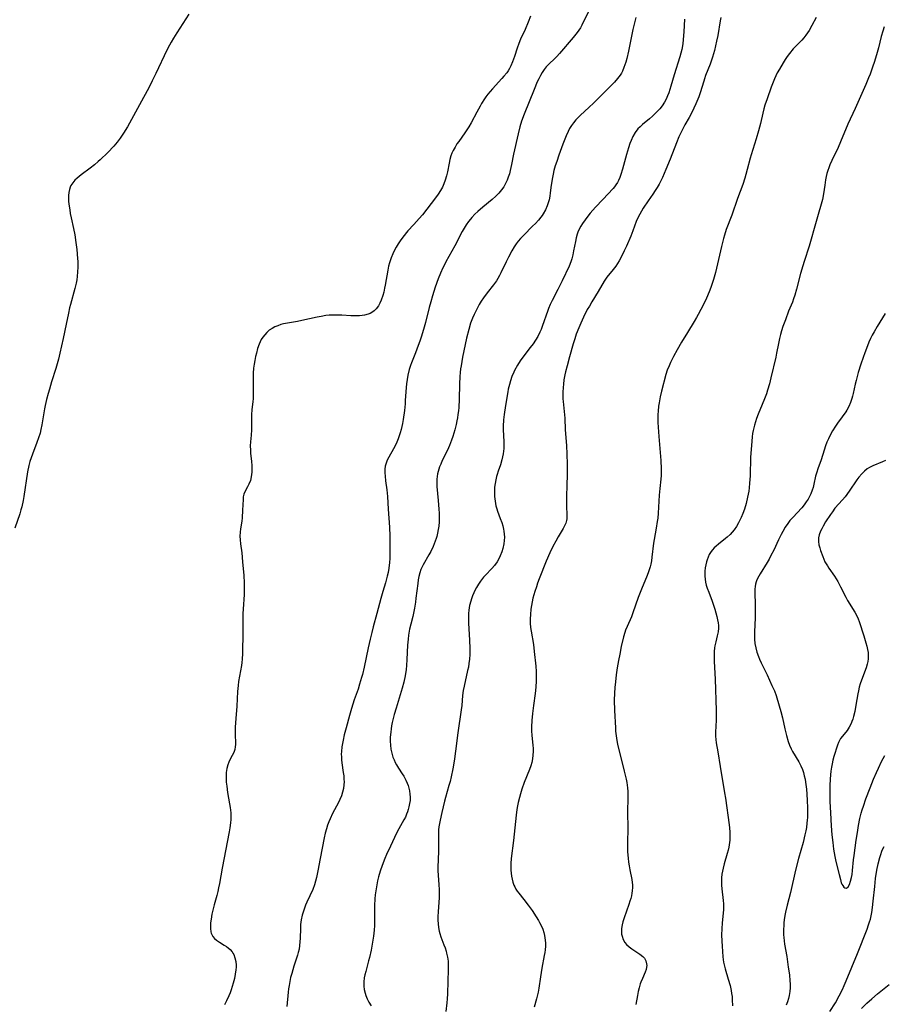
# Model space of a CAD drawing. Units: inches. Extents: x 2043758 to 2049000, y 226915 to 232344.
# Drawn here: x 2044641 to 2044810, y 230233 to 230426 of the extents above; entities that cross this region are included whole.
import ezdxf

# ---------------------------------------------------------------- set-up
doc = ezdxf.new("R2010")
doc.units = ezdxf.units.IN
doc.header["$MEASUREMENT"] = 0
doc.layers.add('c_09_T13S_R18E', color=103, linetype='Continuous')

msp = doc.modelspace()

# ---------------------------------------------------------------- linework, layer by layer
at = {"layer": 'c_09_T13S_R18E'}
for points in [[(2044673.92, 230426.69, 916), (2044671.59, 230423.01, 916), (2044670.97, 230421.99, 916), (2044670.49, 230421.15, 916), (2044670.19, 230420.6, 916), (2044669.67, 230419.61, 916), (2044667.5, 230415.05, 916), (2044666.79, 230413.62, 916), (2044666.08, 230412.22, 916), (2044665.07, 230410.33, 916), (2044663.88, 230408.16, 916), (2044661.9, 230404.61, 916), (2044661.15, 230403.34, 916), (2044660.52, 230402.38, 916), (2044659.9, 230401.57, 916), (2044659.22, 230400.8, 916), (2044658.04, 230399.57, 916), (2044656.58, 230398.14, 916), (2044656.17, 230397.77, 916), (2044655.43, 230397.12, 916), (2044654.59, 230396.45, 916), (2044652.83, 230395.17, 916), (2044652.04, 230394.54, 916), (2044651.58, 230394.1, 916), (2044651.18, 230393.62, 916), (2044650.85, 230393.1, 916), (2044650.69, 230392.74, 916), (2044650.54, 230392.28, 916), (2044650.43, 230391.7, 916), (2044650.37, 230391.1, 916), (2044650.36, 230390.48, 916), (2044650.38, 230389.91, 916), (2044650.48, 230389.04, 916), (2044650.59, 230388.3, 916), (2044650.72, 230387.56, 916), (2044650.9, 230386.72, 916), (2044651.35, 230384.67, 916), (2044651.6, 230383.42, 916), (2044651.83, 230381.93, 916), (2044652, 230380.54, 916), (2044652.13, 230378.8, 916), (2044652.16, 230378.2, 916), (2044652.17, 230377.1, 916), (2044652.15, 230376.18, 916), (2044652.07, 230375.23, 916), (2044651.98, 230374.57, 916), (2044651.86, 230373.91, 916), (2044651.63, 230372.91, 916), (2044650.74, 230369.74, 916), (2044650.58, 230369.08, 916), (2044650.35, 230368.02, 916), (2044649.93, 230365.87, 916), (2044649.29, 230363.1, 916), (2044648.68, 230360.19, 916), (2044648.41, 230359.05, 916), (2044648.16, 230358.12, 916), (2044647.9, 230357.23, 916), (2044647.04, 230354.59, 916), (2044646.61, 230353.18, 916), (2044646.36, 230352.31, 916), (2044646.05, 230351.11, 916), (2044645.81, 230349.97, 916), (2044645.68, 230349.3, 916), (2044645.15, 230346.15, 916), (2044644.96, 230345.25, 916), (2044644.78, 230344.53, 916), (2044644.49, 230343.59, 916), (2044644.18, 230342.67, 916), (2044643.3, 230340.42, 916), (2044643.04, 230339.71, 916), (2044642.81, 230338.99, 916), (2044642.61, 230338.21, 916), (2044642.35, 230336.93, 916), (2044641.59, 230332.11, 916), (2044641.45, 230331.33, 916), (2044641.18, 230330.08, 916), (2044641.03, 230329.5, 916), (2044640.79, 230328.74, 916), (2044639.86, 230325.9, 916)], [(2044740.9, 230426.25, 914), (2044740.48, 230425.12, 914), (2044739.87, 230423.67, 914), (2044738.99, 230421.73, 914), (2044738.65, 230420.94, 914), (2044738.3, 230420.01, 914), (2044737.78, 230418.39, 914), (2044737.41, 230417.33, 914), (2044737.06, 230416.51, 914), (2044736.78, 230415.99, 914), (2044736.53, 230415.58, 914), (2044736.26, 230415.18, 914), (2044735.73, 230414.48, 914), (2044735.33, 230414.02, 914), (2044733.51, 230412.05, 914), (2044733.03, 230411.51, 914), (2044732.57, 230410.95, 914), (2044732.2, 230410.47, 914), (2044731.91, 230410.06, 914), (2044731.32, 230409.14, 914), (2044731.03, 230408.63, 914), (2044730.39, 230407.47, 914), (2044729.29, 230405.35, 914), (2044728.86, 230404.59, 914), (2044728.48, 230403.98, 914), (2044728.07, 230403.39, 914), (2044726.85, 230401.73, 914), (2044726.51, 230401.24, 914), (2044726.13, 230400.61, 914), (2044725.79, 230399.97, 914), (2044725.54, 230399.44, 914), (2044725.32, 230398.87, 914), (2044725.13, 230398.19, 914), (2044724.97, 230397.43, 914), (2044724.66, 230395.77, 914), (2044724.46, 230394.95, 914), (2044724.22, 230394.13, 914), (2044723.96, 230393.42, 914), (2044723.65, 230392.76, 914), (2044723.29, 230392.11, 914), (2044722.81, 230391.36, 914), (2044722.28, 230390.64, 914), (2044719.73, 230387.35, 914), (2044719.11, 230386.62, 914), (2044718.05, 230385.46, 914), (2044716.91, 230384.16, 914), (2044715.91, 230382.95, 914), (2044715.38, 230382.25, 914), (2044714.96, 230381.62, 914), (2044714.58, 230380.96, 914), (2044714.29, 230380.42, 914), (2044713.94, 230379.66, 914), (2044713.62, 230378.88, 914), (2044713.3, 230377.92, 914), (2044713.12, 230377.25, 914), (2044712.96, 230376.5, 914), (2044712.46, 230373.57, 914), (2044712.34, 230372.95, 914), (2044712.17, 230372.2, 914), (2044711.97, 230371.53, 914), (2044711.63, 230370.59, 914), (2044711.38, 230370.03, 914), (2044711.1, 230369.51, 914), (2044710.66, 230368.89, 914), (2044710.28, 230368.51, 914), (2044709.84, 230368.2, 914), (2044709.48, 230368.01, 914), (2044709.1, 230367.86, 914), (2044708.41, 230367.69, 914), (2044707.91, 230367.61, 914), (2044707.39, 230367.55, 914), (2044706.79, 230367.53, 914), (2044705.69, 230367.54, 914), (2044703.96, 230367.64, 914), (2044702.65, 230367.67, 914), (2044701.48, 230367.63, 914), (2044700.79, 230367.57, 914), (2044699.86, 230367.43, 914), (2044699.13, 230367.3, 914), (2044696.11, 230366.61, 914), (2044695.27, 230366.45, 914), (2044693.28, 230366.11, 914), (2044692.52, 230365.95, 914), (2044691.98, 230365.8, 914), (2044691.39, 230365.6, 914), (2044690.82, 230365.35, 914), (2044690.28, 230365.06, 914), (2044689.73, 230364.69, 914), (2044689.25, 230364.28, 914), (2044688.82, 230363.83, 914), (2044688.45, 230363.37, 914), (2044688.13, 230362.86, 914), (2044687.91, 230362.43, 914), (2044687.71, 230361.97, 914), (2044687.42, 230361.11, 914), (2044687.19, 230360.23, 914), (2044687.03, 230359.55, 914), (2044686.88, 230358.8, 914), (2044686.76, 230358.04, 914), (2044686.66, 230357.27, 914), (2044686.59, 230356.27, 914), (2044686.56, 230355.33, 914), (2044686.55, 230354.39, 914), (2044686.59, 230352.67, 914), (2044686.59, 230351.94, 914), (2044686.56, 230351.3, 914), (2044686.52, 230350.7, 914), (2044686.33, 230349.15, 914), (2044686.23, 230348.13, 914), (2044686.21, 230347.52, 914), (2044686.22, 230345.15, 914), (2044686.15, 230344.16, 914), (2044686.03, 230342.84, 914), (2044686, 230342.07, 914), (2044686.02, 230341.22, 914), (2044686.07, 230340.57, 914), (2044686.22, 230339.05, 914), (2044686.29, 230338.15, 914), (2044686.32, 230337.5, 914), (2044686.3, 230336.86, 914), (2044686.26, 230336.4, 914), (2044686.2, 230336, 914), (2044686.02, 230335.22, 914), (2044685.74, 230334.5, 914), (2044685.48, 230334, 914), (2044684.94, 230333.05, 914), (2044684.74, 230332.56, 914), (2044684.63, 230332.07, 914), (2044684.57, 230331.53, 914), (2044684.48, 230329.45, 914), (2044684.38, 230327.92, 914), (2044684.31, 230327.3, 914), (2044684.09, 230325.75, 914), (2044684.01, 230325.1, 914), (2044683.98, 230324.32, 914), (2044684.01, 230323.61, 914), (2044684.09, 230322.84, 914), (2044684.32, 230321.1, 914), (2044684.5, 230319.34, 914), (2044684.74, 230316.61, 914), (2044684.82, 230315.17, 914), (2044684.82, 230313.79, 914), (2044684.78, 230312.89, 914), (2044684.57, 230310.03, 914), (2044684.53, 230309.16, 914), (2044684.51, 230308.31, 914), (2044684.54, 230305.58, 914), (2044684.46, 230301.33, 914), (2044684.4, 230300.2, 914), (2044684.34, 230299.59, 914), (2044684.25, 230298.98, 914), (2044683.86, 230296.88, 914), (2044683.7, 230295.86, 914), (2044683.59, 230295.05, 914), (2044683.48, 230293.9, 914), (2044683.33, 230291.03, 914), (2044683.15, 230288.6, 914), (2044683.06, 230286.92, 914), (2044683.03, 230286.03, 914), (2044683.04, 230285.36, 914), (2044683.08, 230283.87, 914), (2044683.08, 230283.47, 914), (2044683.05, 230283.07, 914), (2044682.95, 230282.51, 914), (2044682.82, 230282.1, 914), (2044682.69, 230281.79, 914), (2044682.47, 230281.35, 914), (2044682.01, 230280.5, 914), (2044681.77, 230280.01, 914), (2044681.57, 230279.49, 914), (2044681.37, 230278.79, 914), (2044681.27, 230278.04, 914), (2044681.25, 230277.38, 914), (2044681.26, 230276.7, 914), (2044681.3, 230276.1, 914), (2044681.37, 230275.35, 914), (2044681.54, 230274.12, 914), (2044681.95, 230271.89, 914), (2044682.07, 230271.14, 914), (2044682.14, 230270.64, 914), (2044682.18, 230270.13, 914), (2044682.2, 230269.49, 914), (2044682.17, 230268.83, 914), (2044682.12, 230268.17, 914), (2044681.99, 230267.17, 914), (2044681.87, 230266.41, 914), (2044680.5, 230259.24, 914), (2044679.95, 230256.23, 914), (2044679.79, 230255.41, 914), (2044679.62, 230254.68, 914), (2044679.42, 230253.91, 914), (2044678.9, 230252.04, 914), (2044678.64, 230251, 914), (2044678.49, 230250.24, 914), (2044678.32, 230249.26, 914), (2044678.23, 230248.57, 914), (2044678.18, 230247.98, 914), (2044678.17, 230247.41, 914), (2044678.26, 230246.76, 914), (2044678.34, 230246.49, 914), (2044678.66, 230245.86, 914), (2044678.99, 230245.48, 914), (2044679.39, 230245.14, 914), (2044679.97, 230244.76, 914), (2044680.9, 230244.19, 914), (2044681.31, 230243.91, 914), (2044681.69, 230243.63, 914), (2044682.04, 230243.32, 914), (2044682.44, 230242.86, 914), (2044682.6, 230242.62, 914), (2044682.77, 230242.31, 914), (2044683, 230241.68, 914), (2044683.15, 230240.99, 914), (2044683.21, 230240.27, 914), (2044683.21, 230239.88, 914), (2044683.17, 230239.3, 914), (2044683.06, 230238.48, 914), (2044682.9, 230237.66, 914), (2044682.65, 230236.7, 914), (2044682.25, 230235.43, 914), (2044682.03, 230234.82, 914), (2044681.78, 230234.21, 914), (2044681.36, 230233.25, 914), (2044680.97, 230232.5, 914)], [(2044761.59, 230426.04, 910), (2044761.37, 230425.24, 910), (2044760.98, 230423.63, 910), (2044760.12, 230419.44, 910), (2044759.79, 230417.95, 910), (2044759.61, 230417.28, 910), (2044759.44, 230416.72, 910), (2044759.25, 230416.19, 910), (2044758.97, 230415.52, 910), (2044758.76, 230415.1, 910), (2044758.52, 230414.7, 910), (2044758, 230414.02, 910), (2044757.4, 230413.36, 910), (2044753.33, 230409.29, 910), (2044752.35, 230408.36, 910), (2044750.73, 230406.89, 910), (2044750.25, 230406.42, 910), (2044749.79, 230405.93, 910), (2044749.33, 230405.37, 910), (2044748.95, 230404.82, 910), (2044748.6, 230404.25, 910), (2044748.29, 230403.65, 910), (2044747.91, 230402.8, 910), (2044747.64, 230402.14, 910), (2044747.28, 230401.2, 910), (2044746.49, 230399.03, 910), (2044746.07, 230397.81, 910), (2044745.78, 230396.94, 910), (2044745.52, 230396.05, 910), (2044745.35, 230395.33, 910), (2044745.21, 230394.62, 910), (2044744.99, 230393.15, 910), (2044744.8, 230391.67, 910), (2044744.7, 230390.97, 910), (2044744.56, 230390.29, 910), (2044744.39, 230389.69, 910), (2044744.19, 230389.1, 910), (2044743.85, 230388.32, 910), (2044743.41, 230387.51, 910), (2044743.21, 230387.2, 910), (2044742.98, 230386.89, 910), (2044742.47, 230386.25, 910), (2044741.91, 230385.64, 910), (2044741.35, 230385.08, 910), (2044739.59, 230383.36, 910), (2044738.96, 230382.68, 910), (2044738.53, 230382.16, 910), (2044738.13, 230381.62, 910), (2044737.75, 230381.07, 910), (2044737.27, 230380.27, 910), (2044736.61, 230379.06, 910), (2044736.16, 230378.14, 910), (2044735.14, 230375.96, 910), (2044734.87, 230375.44, 910), (2044734.53, 230374.85, 910), (2044734.26, 230374.42, 910), (2044733.66, 230373.59, 910), (2044732.44, 230372.06, 910), (2044731.7, 230371.07, 910), (2044731.27, 230370.42, 910), (2044730.87, 230369.74, 910), (2044730.19, 230368.47, 910), (2044729.87, 230367.81, 910), (2044729.55, 230367.05, 910), (2044729.19, 230366.08, 910), (2044728.81, 230364.83, 910), (2044728.4, 230363.15, 910), (2044727.62, 230359.42, 910), (2044727.31, 230357.71, 910), (2044727.22, 230357.12, 910), (2044727.15, 230356.39, 910), (2044727.09, 230355.62, 910), (2044727.03, 230354.15, 910), (2044726.94, 230351.17, 910), (2044726.86, 230349.58, 910), (2044726.79, 230348.89, 910), (2044726.71, 230348.2, 910), (2044726.61, 230347.56, 910), (2044726.48, 230346.92, 910), (2044726.33, 230346.22, 910), (2044726.07, 230345.18, 910), (2044725.68, 230343.85, 910), (2044725.45, 230343.15, 910), (2044725.04, 230342.09, 910), (2044724.64, 230341.2, 910), (2044723.64, 230339.15, 910), (2044723.33, 230338.46, 910), (2044723.12, 230337.95, 910), (2044722.94, 230337.45, 910), (2044722.8, 230337.01, 910), (2044722.69, 230336.56, 910), (2044722.61, 230336.05, 910), (2044722.56, 230335.5, 910), (2044722.55, 230334.79, 910), (2044722.59, 230334.07, 910), (2044722.84, 230331.3, 910), (2044722.97, 230329.62, 910), (2044723.02, 230328.87, 910), (2044723.05, 230328.13, 910), (2044723.03, 230327.18, 910), (2044722.96, 230326.31, 910), (2044722.86, 230325.62, 910), (2044722.73, 230324.93, 910), (2044722.57, 230324.28, 910), (2044722.45, 230323.89, 910), (2044722.27, 230323.35, 910), (2044722.07, 230322.82, 910), (2044721.86, 230322.33, 910), (2044721.39, 230321.36, 910), (2044721.03, 230320.69, 910), (2044719.88, 230318.72, 910), (2044719.66, 230318.31, 910), (2044719.44, 230317.8, 910), (2044719.22, 230317.13, 910), (2044719.06, 230316.46, 910), (2044718.93, 230315.79, 910), (2044718.82, 230315.08, 910), (2044718.47, 230312.19, 910), (2044718.36, 230311.38, 910), (2044718.17, 230310.21, 910), (2044717.98, 230309.26, 910), (2044717.83, 230308.56, 910), (2044717.48, 230307.12, 910), (2044717.24, 230306.08, 910), (2044717.03, 230304.9, 910), (2044716.93, 230304.12, 910), (2044716.83, 230302.95, 910), (2044716.69, 230300.17, 910), (2044716.6, 230298.96, 910), (2044716.53, 230298.21, 910), (2044716.35, 230296.94, 910), (2044716.11, 230295.74, 910), (2044715.8, 230294.53, 910), (2044714.58, 230290.62, 910), (2044714.21, 230289.37, 910), (2044714.01, 230288.61, 910), (2044713.83, 230287.81, 910), (2044713.71, 230287.18, 910), (2044713.6, 230286.54, 910), (2044713.52, 230285.93, 910), (2044713.45, 230284.93, 910), (2044713.44, 230284.14, 910), (2044713.48, 230283.36, 910), (2044713.58, 230282.59, 910), (2044713.63, 230282.3, 910), (2044713.81, 230281.54, 910), (2044713.97, 230281.04, 910), (2044714.18, 230280.5, 910), (2044714.42, 230279.98, 910), (2044714.66, 230279.53, 910), (2044715.08, 230278.85, 910), (2044715.8, 230277.75, 910), (2044716.07, 230277.3, 910), (2044716.3, 230276.89, 910), (2044716.51, 230276.48, 910), (2044716.75, 230275.94, 910), (2044716.93, 230275.44, 910), (2044717.09, 230274.93, 910), (2044717.21, 230274.4, 910), (2044717.3, 230273.78, 910), (2044717.34, 230273.15, 910), (2044717.32, 230272.55, 910), (2044717.24, 230271.94, 910), (2044717.1, 230271.27, 910), (2044716.97, 230270.79, 910), (2044716.82, 230270.31, 910), (2044716.64, 230269.84, 910), (2044716.4, 230269.27, 910), (2044716.13, 230268.71, 910), (2044715.15, 230266.97, 910), (2044714.68, 230266.09, 910), (2044713.46, 230263.55, 910), (2044712.72, 230261.95, 910), (2044712.38, 230261.15, 910), (2044711.85, 230259.79, 910), (2044711.46, 230258.67, 910), (2044711.14, 230257.57, 910), (2044710.95, 230256.78, 910), (2044710.79, 230256, 910), (2044710.65, 230255.2, 910), (2044710.5, 230254.02, 910), (2044710.43, 230253.22, 910), (2044710.37, 230251.91, 910), (2044710.37, 230249.39, 910), (2044710.33, 230248.01, 910), (2044710.27, 230247.11, 910), (2044710.14, 230245.9, 910), (2044709.91, 230244.39, 910), (2044709.68, 230243.18, 910), (2044709.36, 230241.75, 910), (2044709.2, 230241.07, 910), (2044708.62, 230239, 910), (2044708.46, 230238.36, 910), (2044708.33, 230237.73, 910), (2044708.25, 230236.97, 910), (2044708.26, 230236.14, 910), (2044708.35, 230235.46, 910), (2044708.5, 230234.78, 910), (2044708.66, 230234.27, 910), (2044708.92, 230233.64, 910), (2044709.22, 230233.01, 910), (2044709.68, 230232.25, 910)], [(2044752.39, 230427.3, 912), (2044750.98, 230424.5, 912), (2044750.71, 230424.01, 912), (2044750.42, 230423.54, 912), (2044750.11, 230423.09, 912), (2044749.32, 230422.1, 912), (2044746.61, 230418.93, 912), (2044746.06, 230418.34, 912), (2044745.75, 230418.03, 912), (2044744.43, 230416.81, 912), (2044744.01, 230416.36, 912), (2044743.6, 230415.83, 912), (2044743.22, 230415.26, 912), (2044742.87, 230414.66, 912), (2044742.54, 230414, 912), (2044742.25, 230413.38, 912), (2044741.62, 230411.88, 912), (2044739.69, 230407.08, 912), (2044739.18, 230405.69, 912), (2044738.83, 230404.55, 912), (2044738.5, 230403.19, 912), (2044737.59, 230399.24, 912), (2044737.2, 230397.22, 912), (2044736.95, 230396.03, 912), (2044736.78, 230395.37, 912), (2044736.57, 230394.73, 912), (2044736.34, 230394.1, 912), (2044736.05, 230393.47, 912), (2044735.68, 230392.81, 912), (2044735.24, 230392.2, 912), (2044734.72, 230391.58, 912), (2044734.15, 230391, 912), (2044733.39, 230390.32, 912), (2044731.58, 230388.86, 912), (2044730.59, 230388.01, 912), (2044729.99, 230387.43, 912), (2044729.43, 230386.83, 912), (2044729.15, 230386.5, 912), (2044728.79, 230386.03, 912), (2044728.34, 230385.38, 912), (2044727.92, 230384.71, 912), (2044727.55, 230384.08, 912), (2044726.08, 230381.28, 912), (2044724.36, 230378.14, 912), (2044724.05, 230377.55, 912), (2044723.75, 230376.95, 912), (2044723.29, 230375.91, 912), (2044722.84, 230374.78, 912), (2044722.25, 230373.13, 912), (2044721.72, 230371.44, 912), (2044721.37, 230370.25, 912), (2044721.07, 230369.14, 912), (2044720.34, 230366.21, 912), (2044720.11, 230365.34, 912), (2044719.57, 230363.55, 912), (2044719.24, 230362.57, 912), (2044718.93, 230361.72, 912), (2044718.37, 230360.27, 912), (2044717.59, 230358.32, 912), (2044717.39, 230357.78, 912), (2044717.15, 230357.02, 912), (2044716.88, 230355.93, 912), (2044716.72, 230355.06, 912), (2044716.61, 230354.2, 912), (2044716.54, 230353.46, 912), (2044716.39, 230350.96, 912), (2044716.34, 230350.25, 912), (2044716.21, 230348.94, 912), (2044715.97, 230347.19, 912), (2044715.83, 230346.42, 912), (2044715.58, 230345.25, 912), (2044715.39, 230344.58, 912), (2044715.2, 230343.98, 912), (2044714.99, 230343.39, 912), (2044714.59, 230342.44, 912), (2044714.1, 230341.49, 912), (2044713.14, 230339.83, 912)], [(2044771.13, 230425.68, 908), (2044770.99, 230423.17, 908), (2044770.87, 230421.7, 908), (2044770.77, 230420.87, 908), (2044770.58, 230419.72, 908), (2044770.41, 230419.01, 908), (2044770.22, 230418.3, 908), (2044769.12, 230414.74, 908), (2044768.45, 230412.52, 908), (2044768.02, 230411.24, 908), (2044767.79, 230410.65, 908), (2044767.5, 230410.01, 908), (2044767.19, 230409.4, 908), (2044766.75, 230408.71, 908), (2044766.28, 230408.1, 908), (2044765.85, 230407.63, 908), (2044765.4, 230407.18, 908), (2044764.84, 230406.67, 908), (2044764.26, 230406.17, 908), (2044762.86, 230405.03, 908), (2044762.41, 230404.61, 908), (2044762, 230404.17, 908), (2044761.47, 230403.46, 908), (2044761.02, 230402.7, 908), (2044760.65, 230401.93, 908), (2044760.4, 230401.31, 908), (2044760.12, 230400.48, 908), (2044759.73, 230399.16, 908), (2044758.95, 230396.28, 908), (2044758.65, 230395.26, 908), (2044758.44, 230394.66, 908), (2044758.2, 230394.08, 908), (2044757.99, 230393.68, 908), (2044757.68, 230393.18, 908), (2044757.41, 230392.82, 908), (2044757.12, 230392.48, 908), (2044755.13, 230390.36, 908), (2044753.7, 230388.86, 908), (2044753.15, 230388.27, 908), (2044752.62, 230387.67, 908), (2044752.14, 230387.07, 908), (2044751.62, 230386.37, 908), (2044751.13, 230385.65, 908), (2044750.79, 230385.09, 908), (2044750.48, 230384.52, 908), (2044750.22, 230383.93, 908), (2044750.09, 230383.56, 908), (2044749.89, 230382.85, 908), (2044749.73, 230382.12, 908), (2044749.39, 230380.24, 908), (2044749.23, 230379.47, 908), (2044749.04, 230378.72, 908), (2044748.82, 230378.09, 908), (2044748.48, 230377.26, 908), (2044747.13, 230374.37, 908), (2044746.3, 230372.68, 908), (2044745.18, 230370.53, 908), (2044744.81, 230369.76, 908), (2044744.48, 230368.99, 908), (2044744.31, 230368.56, 908), (2044743.24, 230365.42, 908), (2044743, 230364.83, 908), (2044742.78, 230364.32, 908), (2044742.34, 230363.46, 908), (2044741.9, 230362.74, 908), (2044741.42, 230362.04, 908), (2044740.88, 230361.31, 908), (2044739.41, 230359.43, 908), (2044738.93, 230358.74, 908), (2044738.4, 230357.89, 908), (2044737.82, 230356.81, 908), (2044737.65, 230356.46, 908), (2044737.3, 230355.65, 908), (2044737, 230354.82, 908), (2044736.79, 230354.08, 908), (2044736.57, 230353.15, 908), (2044736.47, 230352.61, 908), (2044736.01, 230349.92, 908), (2044735.74, 230348.16, 908), (2044735.63, 230347.16, 908), (2044735.56, 230345.93, 908), (2044735.55, 230345.23, 908), (2044735.69, 230342.85, 908), (2044735.71, 230342.14, 908), (2044735.68, 230341.55, 908), (2044735.63, 230340.97, 908), (2044735.57, 230340.5, 908), (2044735.46, 230339.9, 908), (2044735.32, 230339.31, 908), (2044735.03, 230338.32, 908), (2044734.6, 230337.07, 908), (2044734.38, 230336.4, 908), (2044734.28, 230336.01, 908), (2044734.12, 230335.35, 908), (2044733.99, 230334.66, 908), (2044733.9, 230333.97, 908), (2044733.84, 230333.12, 908), (2044733.84, 230332.62, 908), (2044733.87, 230332.11, 908), (2044733.98, 230331.18, 908), (2044734.16, 230330.3, 908), (2044734.33, 230329.7, 908), (2044734.48, 230329.24, 908), (2044735.01, 230327.8, 908), (2044735.28, 230327.02, 908), (2044735.48, 230326.36, 908), (2044735.63, 230325.7, 908), (2044735.7, 230325.34, 908), (2044735.78, 230324.74, 908), (2044735.81, 230324.14, 908), (2044735.79, 230323.5, 908), (2044735.7, 230322.86, 908), (2044735.5, 230321.95, 908), (2044735.3, 230321.3, 908), (2044734.99, 230320.5, 908), (2044734.7, 230319.91, 908), (2044734.38, 230319.34, 908), (2044733.87, 230318.61, 908), (2044733.34, 230318, 908), (2044732.09, 230316.68, 908), (2044731.74, 230316.29, 908), (2044731.14, 230315.54, 908), (2044730.71, 230314.91, 908), (2044730.35, 230314.3, 908), (2044730.03, 230313.67, 908), (2044729.81, 230313.2, 908), (2044729.58, 230312.64, 908), (2044729.37, 230312.08, 908), (2044729.22, 230311.6, 908), (2044729, 230310.73, 908), (2044728.84, 230309.84, 908), (2044728.77, 230309.16, 908), (2044728.75, 230308.58, 908), (2044728.76, 230307.93, 908), (2044728.78, 230307.28, 908), (2044728.99, 230303.92, 908), (2044729.05, 230302.29, 908), (2044729.03, 230301.14, 908), (2044728.97, 230300.23, 908), (2044728.86, 230299.4, 908), (2044728.75, 230298.69, 908), (2044728.61, 230298, 908), (2044727.91, 230294.96, 908), (2044727.74, 230294.08, 908), (2044727.62, 230293.09, 908), (2044727.44, 230291.14, 908), (2044727.33, 230290.27, 908), (2044726.66, 230285.77, 908), (2044726.22, 230282.19, 908), (2044726.01, 230280.67, 908), (2044725.88, 230279.82, 908), (2044725.7, 230278.75, 908), (2044725.38, 230277.17, 908), (2044725.15, 230276.25, 908), (2044724.94, 230275.45, 908), (2044724.25, 230273.09, 908), (2044724.06, 230272.4, 908), (2044723.53, 230270.2, 908), (2044723.19, 230268.66, 908), (2044723.07, 230268, 908), (2044722.97, 230267.35, 908), (2044722.92, 230266.78, 908), (2044722.9, 230266.12, 908), (2044722.91, 230264.12, 908), (2044722.9, 230262.61, 908), (2044722.79, 230259.39, 908), (2044722.78, 230258.75, 908), (2044722.81, 230257.9, 908), (2044722.97, 230255.99, 908), (2044723.02, 230255.1, 908), (2044723.03, 230254.6, 908), (2044723, 230253.52, 908), (2044722.8, 230250.71, 908), (2044722.76, 230249.76, 908), (2044722.76, 230249.08, 908), (2044722.8, 230248.35, 908), (2044722.9, 230247.62, 908), (2044723.03, 230246.91, 908), (2044723.16, 230246.43, 908), (2044723.36, 230245.82, 908), (2044723.97, 230244.26, 908), (2044724.19, 230243.62, 908), (2044724.4, 230242.97, 908), (2044724.49, 230242.59, 908), (2044724.65, 230241.82, 908), (2044724.76, 230241.04, 908), (2044724.82, 230240.02, 908), (2044724.82, 230239.33, 908), (2044724.72, 230237.12, 908), (2044724.67, 230234.64, 908), (2044724.62, 230233.65, 908), (2044724.54, 230232.84, 908), (2044724.33, 230231.13, 908)], [(2044778.24, 230426.03, 906), (2044778.09, 230425.34, 906), (2044777.63, 230422.51, 906), (2044777.4, 230421.36, 906), (2044776.98, 230419.54, 906), (2044776.62, 230418.26, 906), (2044776.42, 230417.63, 906), (2044776.14, 230416.84, 906), (2044775.25, 230414.62, 906), (2044775.03, 230414, 906), (2044774.88, 230413.53, 906), (2044774.21, 230411.24, 906), (2044773.92, 230410.43, 906), (2044773.37, 230409.1, 906), (2044772.98, 230408.23, 906), (2044772.38, 230407, 906), (2044772.06, 230406.4, 906), (2044771.2, 230404.96, 906), (2044770.77, 230404.18, 906), (2044770.38, 230403.4, 906), (2044770.01, 230402.61, 906), (2044769.52, 230401.46, 906), (2044768.29, 230398.26, 906), (2044767.46, 230396.2, 906), (2044766.8, 230394.67, 906), (2044766.46, 230393.96, 906), (2044766.14, 230393.34, 906), (2044765.78, 230392.71, 906), (2044765.39, 230392.1, 906), (2044764.92, 230391.4, 906), (2044763.98, 230390.05, 906), (2044763.04, 230388.65, 906), (2044762.69, 230388.07, 906), (2044762.35, 230387.49, 906), (2044762.05, 230386.9, 906), (2044761.67, 230386.01, 906), (2044761.01, 230384.2, 906), (2044760.58, 230383.14, 906), (2044759.74, 230381.17, 906), (2044759.31, 230380.24, 906), (2044758.89, 230379.39, 906), (2044758.29, 230378.28, 906), (2044757.67, 230377.29, 906), (2044757.15, 230376.58, 906), (2044755.89, 230375.08, 906), (2044755.6, 230374.69, 906), (2044755.34, 230374.3, 906), (2044754.19, 230372.3, 906), (2044752.94, 230370.26, 906), (2044752.47, 230369.45, 906), (2044752.07, 230368.74, 906), (2044751.32, 230367.28, 906), (2044750.77, 230366.09, 906), (2044750.39, 230365.2, 906), (2044749.91, 230363.94, 906), (2044749.6, 230363.04, 906), (2044749.3, 230362.07, 906), (2044748.57, 230359.48, 906), (2044748.09, 230357.7, 906), (2044747.81, 230356.57, 906), (2044747.67, 230355.97, 906), (2044747.49, 230355.01, 906), (2044747.37, 230354.15, 906), (2044747.31, 230353.49, 906), (2044747.27, 230352.59, 906), (2044747.28, 230351.69, 906), (2044747.3, 230351.23, 906), (2044747.34, 230350.75, 906), (2044747.56, 230348.8, 906), (2044747.62, 230348.14, 906), (2044747.66, 230347.44, 906), (2044747.73, 230345.15, 906), (2044747.96, 230342.11, 906), (2044748.04, 230340.44, 906), (2044748.09, 230338.48, 906), (2044748.1, 230336.15, 906), (2044748.07, 230334.5, 906), (2044748, 230331.92, 906), (2044747.99, 230330.93, 906), (2044748, 230330.35, 906), (2044748.08, 230328.37, 906), (2044748.05, 230327.73, 906), (2044747.99, 230327.39, 906), (2044747.83, 230326.87, 906), (2044747.61, 230326.35, 906), (2044747.33, 230325.83, 906), (2044746.35, 230324.18, 906), (2044745.88, 230323.34, 906), (2044745.34, 230322.34, 906), (2044744.71, 230321.05, 906), (2044744.02, 230319.41, 906), (2044742.63, 230315.96, 906), (2044742.31, 230315.12, 906), (2044742.08, 230314.42, 906), (2044741.79, 230313.52, 906), (2044741.41, 230312.16, 906), (2044741.25, 230311.48, 906), (2044741.11, 230310.77, 906), (2044741, 230310.06, 906), (2044740.9, 230308.99, 906), (2044740.87, 230308.14, 906), (2044740.89, 230307.29, 906), (2044740.96, 230306.44, 906), (2044741.05, 230305.74, 906), (2044741.5, 230303.11, 906), (2044741.67, 230301.76, 906), (2044741.96, 230298.86, 906), (2044742.04, 230297.79, 906), (2044742.06, 230297.15, 906), (2044742.06, 230296, 906), (2044741.99, 230294.71, 906), (2044741.86, 230293.47, 906), (2044741.55, 230291.14, 906), (2044741.35, 230289.55, 906), (2044741.21, 230288.19, 906), (2044741.14, 230286.95, 906), (2044741.13, 230286.19, 906), (2044741.17, 230285.28, 906), (2044741.38, 230283.35, 906), (2044741.43, 230282.73, 906), (2044741.45, 230282.12, 906), (2044741.41, 230281.42, 906), (2044741.31, 230280.66, 906), (2044741.16, 230279.97, 906), (2044740.97, 230279.29, 906), (2044740.74, 230278.63, 906), (2044739.71, 230276.04, 906), (2044739.26, 230274.75, 906), (2044738.97, 230273.8, 906), (2044738.77, 230273.1, 906), (2044738.54, 230272.15, 906), (2044738.39, 230271.45, 906), (2044738.26, 230270.76, 906), (2044738.1, 230269.65, 906), (2044737.61, 230264.65, 906), (2044737.17, 230261.14, 906), (2044737.09, 230260.15, 906), (2044737.07, 230259.51, 906), (2044737.08, 230258.88, 906), (2044737.12, 230258.25, 906), (2044737.19, 230257.69, 906), (2044737.32, 230257.08, 906), (2044737.48, 230256.49, 906), (2044737.69, 230255.92, 906), (2044737.85, 230255.58, 906), (2044738.08, 230255.17, 906), (2044738.33, 230254.78, 906), (2044738.61, 230254.39, 906), (2044739.65, 230253.1, 906), (2044740.5, 230252, 906), (2044741.25, 230250.95, 906), (2044742.07, 230249.7, 906), (2044742.48, 230249.03, 906), (2044742.72, 230248.59, 906), (2044743.07, 230247.87, 906), (2044743.32, 230247.28, 906), (2044743.52, 230246.67, 906), (2044743.69, 230246.04, 906), (2044743.81, 230245.15, 906), (2044743.84, 230244.56, 906), (2044743.84, 230243.96, 906), (2044743.78, 230243.23, 906), (2044743.71, 230242.7, 906), (2044743.62, 230242.14, 906), (2044743.14, 230239.64, 906), (2044742.87, 230237.93, 906), (2044742.55, 230235.72, 906), (2044742.4, 230234.92, 906), (2044742.29, 230234.4, 906), (2044742.08, 230233.63, 906), (2044741.63, 230232.04, 906)], [(2044796.92, 230426, 904), (2044796.11, 230424.44, 904), (2044795.56, 230423.45, 904), (2044795.25, 230422.98, 904), (2044794.92, 230422.53, 904), (2044794.52, 230422.04, 904), (2044794.1, 230421.57, 904), (2044792.44, 230419.84, 904), (2044791.7, 230418.97, 904), (2044791.26, 230418.38, 904), (2044790.84, 230417.77, 904), (2044790.43, 230417.12, 904), (2044789.71, 230415.91, 904), (2044789.29, 230415.14, 904), (2044788.74, 230413.98, 904), (2044788.34, 230413, 904), (2044788.1, 230412.34, 904), (2044787.3, 230410.09, 904), (2044786.87, 230408.82, 904), (2044786.66, 230408.09, 904), (2044786.45, 230407.27, 904), (2044785.99, 230405.2, 904), (2044785.64, 230403.77, 904), (2044785.2, 230402.25, 904), (2044784.51, 230400.16, 904), (2044784.17, 230399.06, 904), (2044783.99, 230398.43, 904), (2044783.43, 230396.2, 904), (2044783.17, 230395.25, 904), (2044782.94, 230394.51, 904), (2044782.53, 230393.28, 904), (2044781.48, 230390.56, 904), (2044780.37, 230387.27, 904), (2044779.31, 230384.46, 904), (2044778.94, 230383.31, 904), (2044778.76, 230382.67, 904), (2044778.37, 230381.14, 904), (2044777.17, 230376.02, 904), (2044776.79, 230374.65, 904), (2044776.54, 230373.86, 904), (2044776.27, 230373.08, 904), (2044775.94, 230372.24, 904), (2044775.41, 230371, 904), (2044774.82, 230369.78, 904), (2044773.82, 230367.82, 904), (2044773.5, 230367.23, 904), (2044773.04, 230366.45, 904), (2044771.68, 230364.29, 904), (2044770.5, 230362.34, 904), (2044769.68, 230360.89, 904), (2044768.97, 230359.56, 904), (2044768.37, 230358.35, 904), (2044768.09, 230357.75, 904), (2044767.73, 230356.86, 904), (2044767.46, 230356.02, 904), (2044766.62, 230352.75, 904), (2044766.35, 230351.63, 904), (2044766.13, 230350.49, 904), (2044766.03, 230349.84, 904), (2044765.93, 230348.82, 904), (2044765.9, 230348.16, 904), (2044765.89, 230347.46, 904), (2044765.92, 230346.6, 904), (2044766.11, 230343.88, 904), (2044766.5, 230339.18, 904), (2044766.56, 230337.54, 904), (2044766.56, 230336.65, 904), (2044766.54, 230336.21, 904), (2044766.48, 230335.52, 904), (2044766.29, 230333.71, 904), (2044766.17, 230332.39, 904), (2044765.95, 230328.83, 904), (2044765.87, 230327.88, 904), (2044765.79, 230327.22, 904), (2044765.58, 230325.89, 904), (2044765.17, 230323.68, 904), (2044765.06, 230322.95, 904), (2044764.72, 230320.19, 904), (2044764.62, 230319.52, 904), (2044764.5, 230318.86, 904), (2044764.37, 230318.31, 904), (2044764.27, 230317.93, 904), (2044764.07, 230317.33, 904), (2044763.81, 230316.65, 904), (2044762.68, 230313.97, 904), (2044762.01, 230312.32, 904), (2044761.02, 230309.34, 904), (2044760.71, 230308.55, 904), (2044759.86, 230306.65, 904), (2044759.55, 230305.89, 904), (2044759.4, 230305.47, 904), (2044759.17, 230304.62, 904), (2044758.73, 230302.71, 904), (2044758.42, 230301.21, 904), (2044758.18, 230299.98, 904), (2044757.93, 230298.5, 904), (2044757.73, 230297.17, 904), (2044757.56, 230295.79, 904), (2044757.45, 230294.67, 904), (2044757.39, 230293.58, 904), (2044757.36, 230292.2, 904), (2044757.41, 230290.19, 904), (2044757.57, 230286.74, 904), (2044757.62, 230286.12, 904), (2044757.71, 230285.22, 904), (2044757.85, 230284.26, 904), (2044757.99, 230283.58, 904), (2044759.31, 230278.28, 904), (2044759.68, 230276.72, 904), (2044759.81, 230276.07, 904), (2044759.95, 230275.03, 904), (2044760, 230274.27, 904), (2044760.03, 230273.16, 904), (2044759.96, 230270.15, 904), (2044759.98, 230267.14, 904), (2044759.95, 230264.15, 904), (2044759.97, 230262.49, 904), (2044760.06, 230261.19, 904), (2044760.14, 230260.46, 904), (2044760.25, 230259.73, 904), (2044760.39, 230258.95, 904), (2044760.77, 230257.01, 904), (2044760.85, 230256.48, 904), (2044760.9, 230255.98, 904), (2044760.92, 230255.48, 904), (2044760.88, 230254.8, 904), (2044760.82, 230254.33, 904), (2044760.73, 230253.86, 904), (2044760.59, 230253.31, 904), (2044760.43, 230252.77, 904), (2044760.2, 230252.12, 904), (2044759.72, 230250.8, 904), (2044759.28, 230249.55, 904), (2044759.04, 230248.74, 904), (2044758.9, 230248.16, 904), (2044758.79, 230247.46, 904), (2044758.76, 230246.76, 904), (2044758.79, 230246.35, 904), (2044758.87, 230245.9, 904), (2044759.09, 230245.27, 904), (2044759.43, 230244.69, 904), (2044759.75, 230244.31, 904), (2044760.26, 230243.84, 904), (2044760.82, 230243.42, 904), (2044762.35, 230242.41, 904), (2044762.93, 230241.95, 904), (2044763.25, 230241.59, 904), (2044763.54, 230241.08, 904), (2044763.69, 230240.53, 904), (2044763.71, 230240.17, 904), (2044763.69, 230239.86, 904), (2044763.59, 230239.4, 904), (2044763.39, 230238.85, 904), (2044762.86, 230237.62, 904), (2044762.57, 230236.91, 904), (2044762.45, 230236.56, 904), (2044762.23, 230235.83, 904), (2044762.04, 230235.07, 904), (2044761.89, 230234.3, 904), (2044761.6, 230232.55, 904)], [(2044810.27, 230424.21, 902), (2044809.97, 230423.32, 902), (2044809.68, 230422.29, 902), (2044809.13, 230420.07, 902), (2044808.74, 230418.66, 902), (2044808.29, 230417.19, 902), (2044808.05, 230416.46, 902), (2044807.49, 230414.91, 902), (2044807.21, 230414.2, 902), (2044806.67, 230412.88, 902), (2044804.59, 230408.19, 902), (2044803.14, 230405.07, 902), (2044801.7, 230401.61, 902), (2044801.23, 230400.52, 902), (2044800, 230397.95, 902), (2044799.64, 230397.15, 902), (2044799.41, 230396.57, 902), (2044799.21, 230395.99, 902), (2044799.05, 230395.43, 902), (2044798.92, 230394.86, 902), (2044798.78, 230394.21, 902), (2044798.61, 230393.16, 902), (2044798.37, 230391.47, 902), (2044798.15, 230390.32, 902), (2044797.92, 230389.41, 902), (2044797.29, 230387.41, 902), (2044797.03, 230386.51, 902), (2044796.43, 230384.18, 902), (2044796.1, 230382.99, 902), (2044795.56, 230381.18, 902), (2044794.58, 230378.15, 902), (2044794.32, 230377.33, 902), (2044793.89, 230375.81, 902), (2044793.1, 230372.77, 902), (2044792.73, 230371.56, 902), (2044792.5, 230370.87, 902), (2044792.26, 230370.24, 902), (2044791.53, 230368.44, 902), (2044790.89, 230366.74, 902), (2044790.42, 230365.41, 902), (2044790.16, 230364.59, 902), (2044789.95, 230363.85, 902), (2044789.76, 230363.1, 902), (2044789.54, 230362.08, 902), (2044789.18, 230360.21, 902), (2044789, 230359.42, 902), (2044788.05, 230355.4, 902), (2044787.76, 230354.22, 902), (2044787.4, 230352.95, 902), (2044787.17, 230352.26, 902), (2044786.82, 230351.27, 902), (2044786.37, 230350.13, 902), (2044785.58, 230348.25, 902), (2044785.25, 230347.4, 902), (2044785.02, 230346.75, 902), (2044784.81, 230346.1, 902), (2044784.68, 230345.58, 902), (2044784.56, 230345.06, 902), (2044784.46, 230344.45, 902), (2044784.38, 230343.83, 902), (2044784.23, 230342.14, 902), (2044784.08, 230339.83, 902), (2044783.98, 230336.14, 902), (2044783.89, 230334.76, 902), (2044783.8, 230333.83, 902), (2044783.71, 230333.16, 902), (2044783.49, 230331.97, 902), (2044783.2, 230330.74, 902), (2044782.87, 230329.65, 902), (2044782.57, 230328.81, 902), (2044782.23, 230327.99, 902), (2044781.92, 230327.32, 902), (2044781.71, 230326.92, 902), (2044781.31, 230326.23, 902), (2044780.87, 230325.59, 902), (2044780.48, 230325.11, 902), (2044780.06, 230324.66, 902), (2044779.48, 230324.12, 902), (2044779.15, 230323.85, 902), (2044777.79, 230322.78, 902), (2044777.35, 230322.41, 902), (2044776.93, 230322.02, 902), (2044776.62, 230321.68, 902), (2044776.34, 230321.31, 902), (2044775.98, 230320.73, 902), (2044775.74, 230320.22, 902), (2044775.54, 230319.69, 902), (2044775.42, 230319.32, 902), (2044775.27, 230318.72, 902), (2044775.17, 230318.11, 902), (2044775.11, 230317.49, 902), (2044775.1, 230316.86, 902), (2044775.11, 230316.53, 902), (2044775.16, 230315.93, 902), (2044775.25, 230315.35, 902), (2044775.39, 230314.74, 902), (2044775.57, 230314.15, 902), (2044775.87, 230313.35, 902), (2044776.56, 230311.59, 902), (2044776.83, 230310.81, 902), (2044777.07, 230310.04, 902), (2044777.47, 230308.58, 902), (2044777.62, 230307.91, 902), (2044777.71, 230307.36, 902), (2044777.76, 230306.83, 902), (2044777.77, 230306.31, 902), (2044777.69, 230305.56, 902), (2044777.53, 230304.81, 902), (2044777.24, 230303.63, 902), (2044777.08, 230302.86, 902), (2044777.02, 230302.43, 902), (2044776.96, 230301.75, 902), (2044776.93, 230301.07, 902), (2044776.94, 230299.8, 902), (2044777.13, 230296.32, 902), (2044777.31, 230290.18, 902), (2044777.33, 230289.35, 902), (2044777.31, 230288.26, 902), (2044777.19, 230285.89, 902), (2044777.2, 230285.14, 902), (2044777.26, 230284.48, 902), (2044777.35, 230283.81, 902), (2044777.64, 230282.06, 902), (2044778.08, 230279.16, 902), (2044778.96, 230274.04, 902), (2044779.14, 230272.96, 902), (2044779.88, 230267.77, 902), (2044779.95, 230267.18, 902), (2044780.02, 230266.29, 902), (2044780.03, 230265.26, 902), (2044780.01, 230264.76, 902), (2044779.97, 230264.27, 902), (2044779.82, 230263.39, 902), (2044779.67, 230262.76, 902), (2044779.5, 230262.14, 902), (2044778.89, 230260.08, 902), (2044778.68, 230259.28, 902), (2044778.55, 230258.68, 902), (2044778.46, 230258.08, 902), (2044778.4, 230257.38, 902), (2044778.38, 230256.67, 902), (2044778.4, 230255.91, 902), (2044778.45, 230255.2, 902), (2044778.7, 230252.94, 902), (2044778.75, 230252.25, 902), (2044778.75, 230251.87, 902), (2044778.74, 230251.16, 902), (2044778.7, 230250.46, 902), (2044778.51, 230248.54, 902), (2044778.42, 230247.34, 902), (2044778.39, 230246.17, 902), (2044778.41, 230244.98, 902), (2044778.48, 230243.99, 902), (2044778.64, 230241.9, 902), (2044778.78, 230240.83, 902), (2044778.88, 230240.3, 902), (2044779.08, 230239.52, 902), (2044779.7, 230237.51, 902), (2044780.05, 230236.23, 902), (2044780.26, 230235.28, 902), (2044780.36, 230234.69, 902), (2044780.44, 230234.09, 902), (2044780.49, 230233.47, 902), (2044780.52, 230232.3, 902)], [(2044810.48, 230368.01, 900), (2044808.9, 230365.47, 900), (2044808.27, 230364.38, 900), (2044807.93, 230363.72, 900), (2044807.6, 230363.06, 900), (2044807.28, 230362.36, 900), (2044806.99, 230361.67, 900), (2044806.44, 230360.28, 900), (2044806.12, 230359.39, 900), (2044805.66, 230358.04, 900), (2044805.18, 230356.43, 900), (2044804.75, 230354.85, 900), (2044804.58, 230354.12, 900), (2044804.18, 230352.28, 900), (2044804.07, 230351.79, 900), (2044803.93, 230351.32, 900), (2044803.67, 230350.56, 900), (2044803.32, 230349.77, 900), (2044802.91, 230349.01, 900), (2044802.72, 230348.69, 900), (2044802.04, 230347.71, 900), (2044801.13, 230346.48, 900), (2044800.75, 230345.92, 900), (2044800.15, 230344.96, 900), (2044799.57, 230343.89, 900), (2044799.34, 230343.41, 900), (2044799.04, 230342.74, 900), (2044798.78, 230342.06, 900), (2044798.48, 230341.2, 900), (2044797.89, 230339.33, 900), (2044797.26, 230337.56, 900), (2044797.05, 230336.9, 900), (2044796.83, 230336.09, 900), (2044796.49, 230334.54, 900), (2044796.32, 230333.87, 900), (2044796.17, 230333.37, 900), (2044795.86, 230332.61, 900), (2044795.48, 230331.88, 900), (2044795.33, 230331.62, 900), (2044794.97, 230331.05, 900), (2044794.58, 230330.5, 900), (2044794.09, 230329.91, 900), (2044792.33, 230328.02, 900), (2044791.78, 230327.38, 900), (2044791.36, 230326.83, 900), (2044790.87, 230326.1, 900), (2044790.38, 230325.27, 900), (2044790.07, 230324.69, 900), (2044789.56, 230323.65, 900), (2044788.6, 230321.62, 900), (2044788.07, 230320.55, 900), (2044787.69, 230319.84, 900), (2044787.3, 230319.15, 900), (2044785.95, 230316.97, 900), (2044785.68, 230316.51, 900), (2044785.31, 230315.79, 900), (2044785.14, 230315.36, 900), (2044785.02, 230314.92, 900), (2044784.94, 230314.46, 900), (2044784.9, 230313.98, 900), (2044784.89, 230313.12, 900), (2044784.98, 230311.06, 900), (2044785, 230310.19, 900), (2044784.99, 230309.3, 900), (2044784.96, 230308.31, 900), (2044784.82, 230305.61, 900), (2044784.81, 230304.88, 900), (2044784.83, 230304.15, 900), (2044784.91, 230303.28, 900), (2044785.08, 230302.43, 900), (2044785.33, 230301.58, 900), (2044785.64, 230300.72, 900), (2044785.84, 230300.24, 900), (2044786.18, 230299.48, 900), (2044787.31, 230297.13, 900), (2044788.27, 230295.08, 900), (2044788.73, 230294.01, 900), (2044789.07, 230293.09, 900), (2044789.69, 230291.11, 900), (2044790.01, 230289.94, 900), (2044790.31, 230288.7, 900), (2044790.79, 230286.57, 900), (2044791.11, 230285.27, 900), (2044791.46, 230284.1, 900), (2044791.73, 230283.35, 900), (2044792.04, 230282.62, 900), (2044792.29, 230282.14, 900), (2044793.52, 230280.09, 900), (2044793.92, 230279.35, 900), (2044794.23, 230278.63, 900), (2044794.44, 230278.01, 900), (2044794.61, 230277.38, 900), (2044794.75, 230276.73, 900), (2044794.85, 230276.09, 900), (2044795.01, 230274.74, 900), (2044795.09, 230273.79, 900), (2044795.18, 230272.54, 900), (2044795.25, 230271.06, 900), (2044795.26, 230270.18, 900), (2044795.22, 230269.22, 900), (2044795.18, 230268.67, 900), (2044795.13, 230268.11, 900), (2044795.01, 230267.23, 900), (2044794.89, 230266.56, 900), (2044794.73, 230265.8, 900), (2044794.35, 230264.29, 900), (2044793.47, 230261.15, 900), (2044792.89, 230258.88, 900), (2044791.89, 230254.5, 900), (2044791.25, 230251.99, 900), (2044790.94, 230250.64, 900), (2044790.8, 230249.96, 900), (2044790.67, 230249.12, 900), (2044790.6, 230248.54, 900), (2044790.56, 230247.96, 900), (2044790.53, 230247.33, 900), (2044790.53, 230246.75, 900), (2044790.54, 230246.18, 900), (2044790.59, 230245.64, 900), (2044790.75, 230244.37, 900), (2044791.15, 230241.93, 900), (2044791.47, 230239.82, 900), (2044791.67, 230238.33, 900), (2044791.78, 230237.16, 900)], [(2044713.14, 230339.83, 912), (2044712.84, 230339.26, 912), (2044712.61, 230338.68, 912), (2044712.47, 230338.08, 912), (2044712.4, 230337.44, 912), (2044712.39, 230336.73, 912), (2044712.42, 230336.08, 912), (2044712.52, 230335.18, 912), (2044712.75, 230333.43, 912), (2044712.87, 230332.12, 912), (2044713.01, 230329.66, 912), (2044713.26, 230326.09, 912), (2044713.35, 230324.32, 912), (2044713.38, 230323.01, 912), (2044713.37, 230320.71, 912), (2044713.35, 230319.94, 912), (2044713.3, 230319.18, 912), (2044713.18, 230318.07, 912), (2044713.02, 230317.19, 912), (2044712.86, 230316.51, 912), (2044712.48, 230315.17, 912), (2044711.97, 230313.52, 912), (2044711.56, 230312.1, 912), (2044710.81, 230309.21, 912), (2044710.09, 230306.58, 912), (2044709.8, 230305.45, 912), (2044709.48, 230304.15, 912), (2044709.09, 230302.43, 912), (2044708.31, 230298.63, 912), (2044707.99, 230297.24, 912), (2044707.82, 230296.61, 912), (2044707.43, 230295.3, 912), (2044707.12, 230294.37, 912), (2044706.38, 230292.25, 912), (2044705.83, 230290.53, 912), (2044705.44, 230289.17, 912), (2044704.8, 230286.77, 912), (2044704.43, 230285.38, 912), (2044704.19, 230284.38, 912), (2044704.05, 230283.71, 912), (2044703.94, 230283.04, 912), (2044703.85, 230282.11, 912), (2044703.83, 230281.58, 912), (2044703.85, 230281.06, 912), (2044703.89, 230280.47, 912), (2044703.96, 230279.88, 912), (2044704.23, 230277.99, 912), (2044704.31, 230277.33, 912), (2044704.36, 230276.68, 912), (2044704.37, 230276.17, 912), (2044704.34, 230275.59, 912), (2044704.24, 230274.87, 912), (2044704.08, 230274.16, 912), (2044703.85, 230273.46, 912), (2044703.55, 230272.74, 912), (2044703.27, 230272.16, 912), (2044702.14, 230270, 912), (2044701.65, 230268.95, 912), (2044701.39, 230268.33, 912), (2044701.16, 230267.71, 912), (2044700.92, 230267, 912), (2044700.68, 230266.11, 912), (2044700.48, 230265.22, 912), (2044699.7, 230261.14, 912), (2044699.27, 230258.73, 912), (2044698.99, 230257.46, 912), (2044698.8, 230256.72, 912), (2044698.57, 230256, 912), (2044698.23, 230255.08, 912), (2044697.09, 230252.62, 912), (2044696.83, 230252.02, 912), (2044696.54, 230251.24, 912), (2044696.34, 230250.64, 912), (2044696.17, 230250.03, 912), (2044695.98, 230249.16, 912), (2044695.87, 230248.23, 912), (2044695.82, 230247.4, 912), (2044695.78, 230245.55, 912), (2044695.74, 230244.82, 912), (2044695.67, 230244.1, 912), (2044695.55, 230243.38, 912), (2044695.39, 230242.72, 912), (2044695.24, 230242.22, 912), (2044694.55, 230240.07, 912), (2044694.11, 230238.59, 912), (2044693.91, 230237.82, 912), (2044693.73, 230237.06, 912), (2044693.59, 230236.25, 912), (2044693.49, 230235.59, 912), (2044693.41, 230234.94, 912), (2044693.13, 230232.11, 912)], [(2044810.51, 230339.2, 898), (2044809.93, 230338.94, 898), (2044808.03, 230338.14, 898), (2044807.39, 230337.82, 898), (2044806.96, 230337.55, 898), (2044806.39, 230337.09, 898), (2044805.86, 230336.57, 898), (2044805.32, 230335.9, 898), (2044804.93, 230335.38, 898), (2044803.38, 230333.14, 898), (2044802.61, 230332.08, 898), (2044802.1, 230331.45, 898), (2044800.62, 230329.8, 898), (2044800.11, 230329.14, 898), (2044799.71, 230328.58, 898), (2044798.77, 230327.15, 898), (2044798.29, 230326.32, 898), (2044798.02, 230325.8, 898), (2044797.78, 230325.29, 898), (2044797.55, 230324.63, 898), (2044797.42, 230324.03, 898), (2044797.39, 230323.32, 898), (2044797.47, 230322.67, 898), (2044797.62, 230322.02, 898), (2044797.78, 230321.52, 898), (2044798.22, 230320.33, 898), (2044798.43, 230319.83, 898), (2044798.66, 230319.33, 898), (2044798.88, 230318.93, 898), (2044799.12, 230318.53, 898), (2044799.44, 230318.04, 898), (2044800.51, 230316.48, 898), (2044801.16, 230315.44, 898), (2044801.72, 230314.41, 898), (2044802.76, 230312.36, 898), (2044803.1, 230311.74, 898), (2044804.52, 230309.43, 898), (2044804.84, 230308.85, 898), (2044805.16, 230308.13, 898), (2044805.35, 230307.62, 898), (2044806.29, 230304.79, 898), (2044806.69, 230303.44, 898), (2044806.87, 230302.75, 898), (2044807.01, 230302.13, 898), (2044807.1, 230301.52, 898), (2044807.14, 230300.9, 898), (2044807.11, 230300.28, 898), (2044807.03, 230299.77, 898), (2044806.92, 230299.26, 898), (2044806.7, 230298.56, 898), (2044805.81, 230296.08, 898), (2044805.57, 230295.36, 898), (2044805.39, 230294.71, 898), (2044805.23, 230294.05, 898), (2044805.1, 230293.41, 898), (2044804.73, 230291.19, 898), (2044804.5, 230289.96, 898), (2044804.26, 230288.98, 898), (2044804.1, 230288.45, 898), (2044803.95, 230288.02, 898), (2044803.78, 230287.61, 898), (2044803.41, 230286.9, 898), (2044802.98, 230286.25, 898), (2044802.07, 230285.12, 898), (2044801.73, 230284.66, 898), (2044801.57, 230284.4, 898), (2044801.33, 230283.9, 898), (2044801.13, 230283.36, 898), (2044800.42, 230281.16, 898), (2044800.22, 230280.46, 898), (2044800.04, 230279.73, 898), (2044799.91, 230279.06, 898), (2044799.8, 230278.25, 898), (2044799.7, 230276.8, 898), (2044799.64, 230275.43, 898), (2044799.61, 230273.93, 898), (2044799.62, 230272.34, 898), (2044799.71, 230270.11, 898), (2044799.86, 230267.55, 898), (2044800, 230265.77, 898), (2044800.17, 230264.26, 898), (2044800.34, 230262.98, 898), (2044800.59, 230261.57, 898), (2044800.8, 230260.58, 898), (2044801.42, 230257.99, 898), (2044801.67, 230257.01, 898), (2044801.85, 230256.41, 898), (2044801.98, 230256.11, 898), (2044802.13, 230255.84, 898), (2044802.33, 230255.56, 898), (2044802.56, 230255.39, 898), (2044802.85, 230255.34, 898), (2044803.22, 230255.58, 898), (2044803.49, 230256.06, 898), (2044803.69, 230256.69, 898), (2044803.86, 230257.44, 898), (2044803.96, 230258.03, 898), (2044804.06, 230258.78, 898), (2044804.27, 230260.88, 898), (2044804.37, 230261.73, 898), (2044804.79, 230264.73, 898), (2044805.02, 230266.27, 898), (2044805.24, 230267.61, 898), (2044805.52, 230269, 898), (2044805.77, 230270.02, 898), (2044805.96, 230270.69, 898), (2044806.19, 230271.44, 898), (2044806.68, 230272.83, 898), (2044807.52, 230275.02, 898), (2044808.18, 230276.69, 898), (2044808.75, 230278.04, 898), (2044809.13, 230278.89, 898), (2044809.73, 230280.18, 898), (2044810.04, 230280.77, 898), (2044810.36, 230281.34, 898)], [(2044799.64, 230231.13, 900), (2044800.7, 230232.89, 900), (2044801.44, 230234.23, 900), (2044802.06, 230235.48, 900), (2044802.44, 230236.29, 900), (2044802.83, 230237.2, 900), (2044805.01, 230242.5, 900), (2044806.9, 230247.3, 900), (2044807.22, 230248.16, 900), (2044807.4, 230248.72, 900), (2044807.56, 230249.29, 900), (2044807.71, 230249.92, 900), (2044807.83, 230250.55, 900), (2044807.99, 230251.57, 900), (2044808.13, 230252.78, 900), (2044808.4, 230255.68, 900), (2044808.57, 230257.25, 900), (2044808.82, 230258.84, 900), (2044809.08, 230260.14, 900), (2044809.39, 230261.32, 900), (2044809.59, 230261.95, 900), (2044809.83, 230262.57, 900), (2044810.02, 230263.03, 900), (2044810.24, 230263.48, 900)], [(2044791.78, 230237.16, 900), (2044791.81, 230236.61, 900), (2044791.81, 230235.83, 900), (2044791.77, 230235.06, 900), (2044791.65, 230234.29, 900), (2044791.51, 230233.71, 900), (2044791.3, 230233.04, 900), (2044791.03, 230232.39, 900)], [(2044805.81, 230231.78, 902), (2044806.89, 230232.8, 902), (2044807.84, 230233.64, 902), (2044808.95, 230234.6, 902), (2044811.27, 230236.48, 902)]]:
    msp.add_polyline3d(points, dxfattribs=at)

doc.saveas('drawing.dxf')
